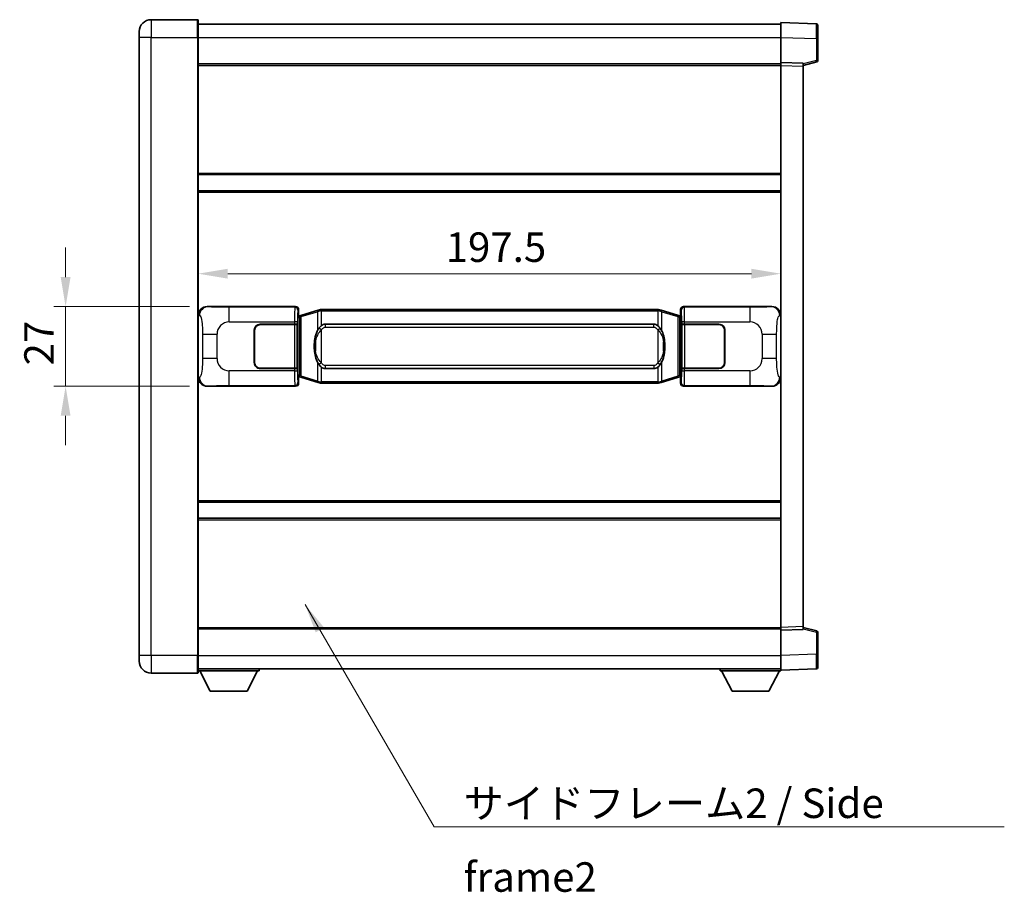
# Model space of a CAD drawing. Units: millimetres. Extents: x 7 to 8483, y 12 to 1136.
# Drawn here: x 2391 to 2725, y 338 to 634 of the extents above; entities that cross this region are included whole.
import ezdxf

# ---------------------------------------------------------------- set-up
doc = ezdxf.new("R2010")
doc.units = ezdxf.units.MM
for name, color, linetype, lineweight in [('Dimension (ISO)', 7, 'Continuous', 18), ('Dimension (ISO) @ 1', 7, 'Continuous', 18), ('Symbol (ISO)', 7, 'Continuous', 18), ('Symbol (ISO) @ 1', 7, 'Continuous', 18), ('Visible (ISO)', 7, 'Continuous', 35), ('Visible Narrow (ISO)', 7, 'Continuous', 25)]:
    doc.layers.add(name, color=color, linetype=linetype, lineweight=lineweight)
doc.styles.add('Note Text (TK)', font='MS PGothic.ttf')
doc.dimstyles.new('Default - Method 1b (TK)', dxfattribs={"dimscale": 4, "dimtxt": 2.5, "dimasz": 2.5, "dimexe": 1, "dimexo": 1.499999999999999, "dimgap": 1, "dimtad": 1, "dimtoh": 1, "dimrnd": 1e-08, "dimdsep": 46, "dimtxsty": 'Note Text (TK)', "dimcen": 0.09, "dimdle": 5, "dimclrd": 100, "dimclre": 100, "dimclrt": 7, "dimadec": 1, "dimazin": 1, "dimtfac": 1, "dimtmove": 0, "dimatfit": 3, "dimfxl": 1, "dimtolj": 1, "dimlwd": -1, "dimlwe": -1, "dimarcsym": 0})
doc.dimstyles.new('Default - Method 1b (TK)$7', dxfattribs={"dimscale": 4, "dimtxt": 2.5, "dimasz": 2.5, "dimexe": 1, "dimexo": 1.499999999999999, "dimgap": 1, "dimtad": 1, "dimtoh": 1, "dimrnd": 1e-08, "dimdsep": 46, "dimtxsty": 'Note Text (TK)', "dimcen": 0.09, "dimdle": 5, "dimclrd": 100, "dimclre": 100, "dimclrt": 7, "dimadec": 1, "dimazin": 1, "dimtfac": 1, "dimtmove": 0, "dimatfit": 3, "dimfxl": 1, "dimtolj": 1, "dimlwd": -1, "dimlwe": -1, "dimarcsym": 0})

# ---------------------------------------------------------------- blocks, each defined once
blk = doc.blocks.new('*D111')
at = {"layer": 'Defpoints', "color": 0}
for p in [(2455.016488384627, 536.8526693269976), (2407.016488384627, 509.8526693269975), (2455.016488384638, 509.8526693269975)]:
    blk.add_point(p, dxfattribs=at)
at = {"layer": 'Dimension (ISO)', "color": 100}
for p, q in [((2407.016488384627, 546.8526693269976), (2407.016488384627, 556.8526693269976)), ((2449.016488384627, 536.8526693269976), (2403.016488384627, 536.8526693269976)), ((2407.016488384627, 536.8526693269976), (2407.016488384627, 509.8526693269975)), ((2449.016488384638, 509.8526693269975), (2403.016488384627, 509.8526693269975)), ((2407.016488384627, 499.8526693269974), (2407.016488384627, 489.8526693269975))]:
    blk.add_line(p, q, dxfattribs=at)
for points in [[(2405.34982171796, 546.8526693269976), (2408.683155051293, 546.8526693269976), (2407.016488384627, 536.8526693269976)], [(2405.34982171796, 499.8526693269974), (2408.683155051293, 499.8526693269974), (2407.016488384627, 509.8526693269975)]]:
    blk.add_solid(points, dxfattribs=at)
at = {"layer": 'Dimension (ISO)', "color": 7, "insert": (2398.016488384627, 516.9038056906331), "char_height": 10, "attachment_point": 4, "rotation": 90, "style": 'Note Text (TK)'}
blk.add_mtext('\\A1;27', dxfattribs=at)
blk = doc.blocks.new('*D112')
at = {"layer": 'Defpoints', "color": 0}
for p in [(2451.980689624625, 547.9957281191944), (2649.480689624625, 547.9957281192766), (2649.480689624625, 547.9957281192355)]:
    blk.add_point(p, dxfattribs=at)
at = {"layer": 'Dimension (ISO)', "color": 100}
blk.add_line((2461.980689624625, 547.9957281192355), (2639.480689624625, 547.9957281192355), dxfattribs=at)
for points in [[(2461.980689624625, 549.662394785902), (2461.980689624625, 546.3290614525688), (2451.980689624625, 547.9957281192355)], [(2639.480689624625, 549.662394785902), (2639.480689624625, 546.3290614525688), (2649.480689624625, 547.9957281192355)]]:
    blk.add_solid(points, dxfattribs=at)
at = {"layer": 'Dimension (ISO)', "color": 7, "insert": (2535.844325988261, 556.9957281192355), "char_height": 10, "attachment_point": 4, "style": 'Note Text (TK)'}
blk.add_mtext('\\A1;197.5', dxfattribs=at)

msp = doc.modelspace()

# ---------------------------------------------------------------- linework, layer by layer
at = {"layer": 'Visible (ISO)'}
for p, q in [((2451.730689624586, 634.1026693269966), (2435.980689624587, 634.10266932699)), ((2451.980689624587, 633.8526693269966), (2451.980689624591, 628.1026693269966)), ((2451.980689624587, 632.6026693269965), (2649.480689624587, 632.6026693270782)), ((2649.480689624591, 628.1057151919827), (2649.480689624587, 633.1026693270786)), ((2661.498139372939, 632.6830107345427), (2649.480689624587, 633.1026693270786)), ((2661.980689624587, 632.1833153210334), (2661.980689624591, 627.686056599447)), ((2431.98068962459, 628.1026693269883), (2431.980689624588, 630.1026693269883)), ((2431.98068962459, 628.1026693269883), (2431.980689624678, 418.6026693269874)), ((2451.980689624678, 418.6026693269957), (2451.980689624591, 628.1026693269966)), ((2649.480689624595, 619.6026693270783), (2649.480689624591, 628.1057151919827)), ((2661.980689624594, 620.2717103790839), (2661.980689624591, 627.6860565994472)), ((2451.980689624595, 619.1026693269966), (2649.480689624595, 619.1026693270782)), ((2649.480689624596, 618.6032785000593), (2649.480689624595, 619.6026693270783)), ((2656.980689624595, 619.3407635558934), (2649.480689624595, 619.6026693270783)), ((2649.480689624675, 428.1020601540983), (2649.480689624596, 618.6032785000592)), ((2656.980689624595, 618.6026693270815), (2661.604780976665, 619.7873537580477)), ((2656.980689624595, 619.3407635558934), (2656.980689624595, 618.3413727288741)), ((2656.980689624675, 428.3639659252895), (2656.980689624595, 618.3413727288741)), ((2451.980689624611, 581.6026693269963), (2649.48068962461, 581.6026693270778)), ((2451.980689624613, 576.1026693269955), (2649.480689624613, 576.1026693270771)), ((2455.016488384626, 536.8526693269973), (2484.981298797615, 536.8526693270097)), ((2485.980689624634, 535.8532784999909), (2485.980689624635, 533.85266932701)), ((2492.570696497337, 535.5826713888233), (2487.090193306138, 533.9385204314614)), ((2492.570696497337, 535.5826713888233), (2493.46994619412, 535.8524462978583)), ((2493.470689624636, 535.8526693270134), (2493.46994619412, 535.8524462978583)), ((2493.470689624636, 535.8526693270134), (2493.698458983606, 535.8526693270135)), ((2607.762920265667, 535.8526693270607), (2493.698458983606, 535.8526693270135)), ((2607.762920265667, 535.8526693270607), (2607.990689624637, 535.8526693270607)), ((2607.991433055154, 535.8524462979054), (2607.990689624637, 535.8526693270607)), ((2607.991433055154, 535.8524462979054), (2608.890682751936, 535.5826713888713)), ((2614.371185943134, 533.9385204315138), (2608.890682751936, 535.5826713888713)), ((2615.480689624634, 533.8526693270635), (2615.480689624634, 535.8532785000444)), ((2616.480080451653, 536.852669327064), (2646.444890864641, 536.8526693270762)), ((2472.980689624639, 530.8526693270051), (2484.613412000677, 530.8526693270098)), ((2472.980689624639, 530.7526693270053), (2484.555689624639, 530.7526693270099)), ((2484.555689624639, 530.7526693270099), (2485.555689624639, 530.7526693270103)), ((2485.612802827696, 530.8526693270103), (2484.613412000677, 530.85266932701)), ((2485.555689624639, 530.7526693270103), (2485.555689624646, 515.9526693270104)), ((2485.612802827696, 530.8526693270103), (2485.614021544976, 530.8526693270103)), ((2485.614021544976, 530.8526693270103), (2485.614021544981, 515.8526693270102)), ((2485.788625392432, 533.6606050948056), (2485.980689624635, 533.85266932701)), ((2485.78862539244, 513.0447335592148), (2485.788625392432, 533.6606050948056)), ((2485.970689624636, 533.6026693270103), (2485.788625392431, 533.6026693270102)), ((2486.106104762652, 533.6432938684152), (2485.970689624636, 533.6026693270103)), ((2486.044074042788, 533.1026693270103), (2485.970689624636, 533.6026693270103)), ((2487.090193306138, 533.9385204314614), (2486.106104762653, 533.6432938684152)), ((2495.045689624639, 530.8776693270142), (2606.415689624639, 530.87766932706)), ((2615.355274486619, 533.6432938684684), (2614.371185943134, 533.9385204315138)), ((2615.490689624636, 533.6026693270637), (2615.355274486619, 533.6432938684684)), ((2615.417305206485, 533.1026693270636), (2615.490689624636, 533.6026693270637)), ((2615.480689624634, 533.8526693270635), (2615.672753856841, 533.6606050948591)), ((2615.67275385684, 533.6026693270637), (2615.490689624636, 533.6026693270637)), ((2615.672753856841, 533.6606050948591), (2615.672753856849, 513.0447335592683)), ((2615.847357704303, 530.852669327064), (2615.848576421582, 530.852669327064)), ((2615.847357704309, 515.8526693270641), (2615.847357704303, 530.852669327064)), ((2616.847967248602, 530.8526693270644), (2615.848576421582, 530.852669327064)), ((2615.90568962464, 530.752669327064), (2616.905689624639, 530.7526693270643)), ((2615.905689624645, 515.9526693270639), (2615.90568962464, 530.752669327064)), ((2616.847967248602, 530.8526693270644), (2628.480689624639, 530.8526693270692)), ((2616.905689624639, 530.7526693270644), (2628.480689624639, 530.7526693270692)), ((2470.980689624645, 517.8526693270042), (2470.98068962464, 528.8526693270044)), ((2471.080689624645, 517.8526693270043), (2471.080689624641, 528.8526693270044)), ((2630.38068962464, 528.8526693270701), (2630.380689624644, 517.85266932707)), ((2630.48068962464, 528.8526693270701), (2630.480689624645, 517.8526693270701)), ((2471.080689624642, 525.8526693270043), (2470.980689624641, 525.8526693270042)), ((2471.080689624642, 525.3526693270043), (2470.980689624641, 525.3526693270043)), ((2630.480689624641, 525.8526693270701), (2630.380689624641, 525.85266932707)), ((2630.480689624641, 525.3526693270701), (2630.380689624641, 525.3526693270699)), ((2470.980689624643, 521.3526693270043), (2471.080689624643, 521.3526693270043)), ((2470.980689624643, 520.8526693270043), (2471.080689624643, 520.8526693270043)), ((2630.380689624644, 521.35266932707), (2630.480689624643, 521.35266932707)), ((2630.380689624644, 520.8526693270699), (2630.480689624644, 520.8526693270701)), ((2484.555689624646, 515.9526693270099), (2472.980689624646, 515.9526693270051)), ((2484.613412000684, 515.85266932701), (2472.980689624646, 515.8526693270052)), ((2485.555689624646, 515.9526693270104), (2484.555689624646, 515.9526693270099)), ((2484.613412000684, 515.8526693270098), (2485.612802827702, 515.8526693270102)), ((2485.614021544981, 515.8526693270102), (2485.612802827702, 515.8526693270102)), ((2606.415689624645, 515.82766932706), (2495.045689624645, 515.8276693270141)), ((2615.848576421589, 515.8526693270641), (2615.847357704309, 515.8526693270641)), ((2615.848576421589, 515.8526693270641), (2616.847967248608, 515.8526693270645)), ((2616.905689624646, 515.9526693270643), (2615.905689624645, 515.9526693270639)), ((2628.480689624645, 515.8526693270693), (2616.847967248608, 515.8526693270643)), ((2628.480689624645, 515.9526693270692), (2616.905689624646, 515.9526693270644)), ((2485.78862539244, 513.10266932701), (2485.970689624644, 513.1026693270102)), ((2485.980689624644, 512.85266932701), (2485.78862539244, 513.0447335592148)), ((2486.044074042796, 513.6026693270102), (2485.970689624644, 513.1026693270102)), ((2485.970689624644, 513.1026693270102), (2486.106104762661, 513.0620447856053)), ((2485.980689624644, 512.85266932701), (2485.980689624644, 510.8520601540292)), ((2486.106104762661, 513.0620447856053), (2487.090193306147, 512.7668182225599)), ((2487.090193306147, 512.7668182225599), (2492.570696497347, 511.1226672652028)), ((2493.469946194129, 510.8528923561688), (2492.570696497347, 511.1226672652028)), ((2493.469946194129, 510.8528923561688), (2493.470689624647, 510.8526693270134)), ((2493.698458983617, 510.8526693270134), (2493.470689624647, 510.8526693270134)), ((2493.698458983617, 510.8526693270135), (2607.762920265678, 510.8526693270606)), ((2607.990689624647, 510.8526693270607), (2607.762920265678, 510.8526693270606)), ((2607.990689624647, 510.8526693270607), (2607.991433055165, 510.8528923562159)), ((2608.890682751946, 511.1226672652509), (2607.991433055164, 510.8528923562159)), ((2608.890682751946, 511.1226672652509), (2614.371185943142, 512.7668182226125)), ((2614.371185943142, 512.7668182226123), (2615.355274486628, 513.0620447856585)), ((2615.355274486628, 513.0620447856586), (2615.490689624644, 513.1026693270635)), ((2615.417305206493, 513.6026693270635), (2615.490689624644, 513.1026693270635)), ((2615.672753856849, 513.0447335592683), (2615.480689624644, 512.8526693270635)), ((2615.480689624645, 510.8520601540826), (2615.480689624644, 512.8526693270635)), ((2615.490689624644, 513.1026693270635), (2615.672753856849, 513.1026693270637)), ((2484.981298797626, 509.8526693270096), (2455.016488384636, 509.8526693269973)), ((2646.444890864653, 509.8526693270762), (2616.480080451664, 509.8526693270638)), ((2451.980689624657, 470.6026693269957), (2649.480689624656, 470.6026693270773)), ((2451.980689624658, 465.102669326995), (2649.480689624659, 465.1026693270766)), ((2451.980689624674, 427.6026693269947), (2649.480689624675, 427.6026693270762)), ((2649.480689624675, 427.1026693270794), (2649.480689624675, 428.1020601540983)), ((2649.480689624675, 427.1026693270792), (2656.980689624675, 427.3645750982706)), ((2656.980689624675, 428.3639659252895), (2656.980689624675, 427.3645750982706)), ((2661.604780976745, 426.9179848961199), (2656.980689624674, 428.1026693270824)), ((2649.480689624678, 418.5996234621748), (2649.480689624675, 427.1026693270792)), ((2661.980689624678, 419.0192820547209), (2661.980689624675, 426.4336282750843)), ((2431.980689624678, 416.6026693269874), (2431.980689624678, 418.6026693269874)), ((2451.980689624678, 418.6026693269957), (2451.980689624679, 412.8526693269957)), ((2649.48068962468, 413.6026693270797), (2649.480689624678, 418.5996234621748)), ((2661.980689624678, 419.0192820547208), (2661.980689624678, 414.5220233331354)), ((2451.980689624678, 414.1026693269949), (2649.480689624678, 414.1026693270771)), ((2472.580689624675, 414.1026693270093), (2472.580689624676, 413.4026693270094)), ((2628.880689624676, 414.1026693270701), (2628.880689624676, 413.40266932707)), ((2649.48068962468, 413.6026693270797), (2661.49813937303, 414.0223279196256)), ((2435.980689624679, 412.6026693269891), (2451.730689624679, 412.6026693269956)), ((2451.980689624676, 413.4026693269922), (2472.580689624676, 413.4026693270094)), ((2456.030689624681, 406.5026693269955), (2452.480689624676, 413.4026693269926)), ((2468.53068962468, 406.502669327006), (2472.080689624676, 413.4026693270089)), ((2628.880689624676, 413.40266932707), (2649.480689624676, 413.4026693270786)), ((2632.930689624678, 406.5026693270717), (2629.380689624676, 413.4026693270702)), ((2645.430689624678, 406.502669327077), (2648.980689624677, 413.4026693270784)), ((2649.480689624676, 413.6026693270792), (2649.480689624676, 413.4026693270786)), ((2456.030689624681, 406.5026693269955), (2468.53068962468, 406.502669327006)), ((2632.930689624678, 406.5026693270717), (2645.430689624678, 406.502669327077))]:
    msp.add_line(p, q, dxfattribs=at)
for centre, radius, start, end in [((2435.980689624588, 630.10266932699), 4.000000000000026, 90.00000000002605, 180), ((2451.730689624588, 633.8526693269966), 0.2499999999999907, 0, 90.00000000006513), ((2661.480689624588, 632.1833153210332), 0.4999999999999804, 0, 88.00000000000938), ((2661.480689624594, 620.2717103790837), 0.5000000000000226, 284.3700000000222, 0), ((2472.98068962464, 528.852669327005), 2.000000000000002, 90.00000000002605, 180), ((2472.98068962464, 528.8526693270052), 1.9, 90.00000000002605, 180), ((2628.48068962464, 528.8526693270693), 2, 0, 90.00000000002605), ((2628.48068962464, 528.8526693270693), 1.900000000000003, 0, 90.00000000002605), ((2472.980689624645, 517.8526693270051), 1.999999999999998, 180, 270.000000000026), ((2472.980689624645, 517.8526693270052), 1.899999999999999, 180, 270.000000000026), ((2628.480689624645, 517.8526693270693), 2.000000000000004, 270.000000000026, 0), ((2628.480689624645, 517.8526693270692), 1.900000000000004, 270.000000000026, 0), ((2661.480689624675, 426.4336282750839), 0.4999999999999944, 0, 75.63000000003126), ((2435.980689624678, 416.6026693269891), 4.000000000000047, 180, 270.000000000026), ((2661.480689624678, 414.5220233331351), 0.4999999999999849, 272.0000000000037, 0), ((2451.730689624679, 412.8526693269957), 0.2499999999999963, 270.000000000026, 0)]:
    msp.add_arc(centre, radius, start, end, dxfattribs=at)
for centre, major_axis, ratio, start_param, end_param in [((2455.0368397095, 533.8508406941008), (-3.009761169310456, 0.5407089662769698), 0.981050954850809, 4.893504061070616, 6.457641200743935), ((2484.980080080335, 535.8520597827109), (0.7079685445988965, 0.7079685445994834), 0.9987827659587182, 5.498396131367805, 7.06797448299146), ((2616.481299168933, 535.852059782765), (-0.7079685445994814, 0.7079685445989006), 0.9987827659587185, 5.498396131367739, 7.067974482991393), ((2646.424539539769, 533.8508406941797), (3.009761169310012, 0.5407089662794528), 0.9810509548508088, 6.108729413615225, 7.672866553288583), ((2495.045689624642, 523.3526693270142), (-3.1053e-12, 7.524999999999999), 0.498338870431894, 0, 0.3674764456319881), ((2606.415689624641, 523.3526693270601), (-3.1053e-12, 7.525000000000004), 0.4983388704318936, 5.915708861547575, 6.283185307179592), ((2495.045689624642, 523.3526693270142), (-3.1053e-12, 7.524999999999999), 0.498338870431894, 2.774116207957778, 3.141592653589798), ((2606.415689624641, 523.3526693270601), (-3.1053e-12, 7.525000000000004), 0.4983388704318936, 3.141592653589798, 3.509069099221781), ((2455.036839709509, 512.8544979598938), (-3.00976116931001, -0.5407089662794524), 0.9810509548508093, 6.108729413615225, 7.672866553288583), ((2484.980080080345, 510.8532788713084), (0.7079685445994813, -0.7079685445989004), 0.998782765958718, 5.498396131367738, 7.067974482991394), ((2616.481299168944, 510.8532788713627), (-0.7079685445988976, -0.7079685445994846), 0.998782765958718, 5.498396131367805, 7.06797448299146), ((2646.424539539778, 512.8544979599727), (3.009761169310459, -0.5407089662769705), 0.9810509548508083, 4.893504061070616, 6.457641200743935)]:
    msp.add_ellipse(centre, major_axis=major_axis, ratio=ratio, start_param=start_param, end_param=end_param, dxfattribs=at)
for points, knots in [([(2493.492612395849, 535.3526693270135), (2493.492453599253, 535.3537568813935), (2493.492295168432, 535.3548444327132), (2493.483074095675, 535.418288975573), (2493.475300215882, 535.4800409205932), (2493.46290502842, 535.5983240668796), (2493.458540343568, 535.6534453753294), (2493.454266855087, 535.7466894364334), (2493.454366094427, 535.7840671957299), (2493.459034338596, 535.8361409209663), (2493.463525029893, 535.8505199485903), (2493.46994619412, 535.8524462978583)], [-0.0003297627606783, -0.0003297627606783, -0.0003297627606783, -0.0003297627606783, 0, 0, 0.0189079865127627, 0.0189079865127627, 0.0385885202156436, 0.0385885202156436, 0.0581261217164882, 0.0581261217164882, 0.0775105008395076, 0.0775105008395076, 0.0775105008395076, 0.0775105008395076]), ([(2607.968766853425, 535.3526693270607), (2607.96892565002, 535.3537568814406), (2607.969084080842, 535.3548444327604), (2607.978305153582, 535.4182889756217), (2607.986079033391, 535.4800409206402), (2607.998474220853, 535.5983240669267), (2608.002838905707, 535.6534453753766), (2608.007112394187, 535.7466894364806), (2608.007013154846, 535.7840671957773), (2608.002344910678, 535.8361409210137), (2607.997854219381, 535.8505199486375), (2607.991433055154, 535.8524462979054)], [-0.0778087688563662, -0.0778087688563662, -0.0778087688563662, -0.0778087688563662, -0.0774791395201836, -0.0774791395201836, -0.0585788033179325, -0.0585788033179325, -0.0389062325039031, -0.0389062325039031, -0.0193765360604873, -0.0193765360604873, 0, 0, 0, 0]), ([(2492.881158219487, 529.4975609768356), (2492.713365701472, 529.2595632953394), (2492.570986707834, 529.0174093681148), (2492.24251338749, 528.3827406307855), (2492.082686444504, 527.9896662974251), (2491.793211147472, 527.1386980968036), (2491.672558168544, 526.6783730984963), (2491.498651878707, 525.8300188352714), (2491.437813131519, 525.4428615397211), (2491.392976753051, 525.0556055415173)], [-0.4250246405426, -0.4250246405426, -0.4250246405426, -0.4250246405426, -0.3540887224006775, -0.3540887224006775, -0.2405912533736013, -0.2405912533736013, -0.1092800848787787, -0.1092800848787787, 0, 0, 0, 0]), ([(2493.698458983609, 530.3752772415129), (2493.678762842116, 530.3600621293346), (2493.659443218197, 530.3447550800608), (2493.640478885778, 530.3293742725863), (2493.478651842867, 530.1981262783964), (2493.341541592954, 530.061869153725), (2493.092683821997, 529.7829576276746), (2492.981981498195, 529.6405691804034), (2492.881158219487, 529.4975609768356)], [-0.0902431043680341, -0.0902431043680341, -0.0902431043680341, -0.0902431043680341, -0.0852480424021081, -0.0852480424021081, -0.0852480424021081, -0.0426240212010541, -0.0426240212010541, 0, 0, 0, 0]), ([(2608.580221029792, 529.4975609768835), (2608.454008439466, 529.6765814971579), (2608.311376756975, 529.8562830786356), (2608.030947439676, 530.1486984403555), (2607.906678445613, 530.2642251943773), (2607.762920265669, 530.37527724156)], [-0.1703054540616109, -0.1703054540616109, -0.1703054540616109, -0.1703054540616109, -0.1169478545586211, -0.1169478545586211, -0.080470098678874, -0.080470098678874, -0.080470098678874, -0.080470098678874]), ([(2610.068402496231, 525.0556055415663), (2609.978335394094, 525.833523534392), (2609.826509719477, 526.607707002533), (2609.360635386064, 528.0878432118681), (2609.067795624327, 528.805982923053), (2608.580221029792, 529.4975609768835)], [-0.4256482103242727, -0.4256482103242727, -0.4256482103242727, -0.4256482103242727, -0.2061268996692005, -0.2061268996692005, 0, 0, 0, 0]), ([(2491.392976753051, 525.0556055415173), (2491.330895863382, 524.5194070857171), (2491.298978478242, 523.9780148180857), (2491.292559316561, 522.8406355896161), (2491.324330356914, 522.2426384623116), (2491.392976753052, 521.6497331125078)], [-0.3186227205923031, -0.3186227205923031, -0.3186227205923031, -0.3186227205923031, -0.1673124425500881, -0.1673124425500881, 0, 0, 0, 0]), ([(2610.068402496232, 521.6497331125566), (2610.130483385902, 522.1859315683571), (2610.162400771042, 522.7273238359885), (2610.168819932722, 523.8647030644581), (2610.13704889237, 524.4627001917627), (2610.068402496231, 525.0556055415663)], [-0.3186227205923174, -0.3186227205923174, -0.3186227205923174, -0.3186227205923174, -0.1673124425500827, -0.1673124425500827, 0, 0, 0, 0]), ([(2491.392976753052, 521.6497331125078), (2491.48304385519, 520.8718151196823), (2491.634869529806, 520.0976316515412), (2492.100743863219, 518.6174954422063), (2492.393583624957, 517.8993557310214), (2492.881158219492, 517.2077776771908)], [-0.425648210324278, -0.425648210324278, -0.425648210324278, -0.425648210324278, -0.2061268996692172, -0.2061268996692172, 0, 0, 0, 0]), ([(2608.580221029797, 517.2077776772384), (2608.748013547811, 517.4457753587347), (2608.89039254145, 517.6879292859593), (2609.218865861794, 518.3225980232887), (2609.37869280478, 518.7156723566491), (2609.668168101812, 519.5666405572713), (2609.78882108074, 520.0269655555792), (2609.962727370577, 520.875319818804), (2610.023566117765, 521.2624771143537), (2610.068402496232, 521.6497331125566)], [-0.4250246405425953, -0.4250246405425953, -0.4250246405425953, -0.4250246405425953, -0.3540887224006739, -0.3540887224006739, -0.2405912533735996, -0.2405912533735996, -0.1092800848785947, -0.1092800848785947, 0, 0, 0, 0]), ([(2492.881158219492, 517.2077776771907), (2493.007370809818, 517.0287571569162), (2493.150002492309, 516.8490555754386), (2493.430431809608, 516.5566402137187), (2493.554700803671, 516.441113459697), (2493.698458983614, 516.3300614125144)], [-0.1703054540616121, -0.1703054540616121, -0.1703054540616121, -0.1703054540616121, -0.116947854558622, -0.116947854558622, -0.0804700986788752, -0.0804700986788752, -0.0804700986788752, -0.0804700986788752]), ([(2607.762920265676, 516.3300614125613), (2607.782616407168, 516.3452765247395), (2607.801936031087, 516.3605835740134), (2607.820900363506, 516.3759643814878), (2607.982727406418, 516.5072123756778), (2608.119837656329, 516.643469500349), (2608.368695427287, 516.9223810263996), (2608.479397751089, 517.0647694736707), (2608.580221029797, 517.2077776772384)], [-0.0902431043680325, -0.0902431043680325, -0.0902431043680325, -0.0902431043680325, -0.0852480424021071, -0.0852480424021071, -0.0852480424021071, -0.0426240212010536, -0.0426240212010536, 0, 0, 0, 0]), ([(2493.49261239586, 511.3526693270134), (2493.492453599263, 511.3515817726336), (2493.492295168444, 511.3504942213134), (2493.48307409566, 511.2870496784544), (2493.475300215893, 511.225297733433), (2493.46290502843, 511.1070145871472), (2493.458540343578, 511.0518932786975), (2493.454266855097, 510.9586492175936), (2493.454366094438, 510.9212714582969), (2493.459034338605, 510.8691977330606), (2493.463525029902, 510.8548187054366), (2493.469946194129, 510.8528923561688)], [-0.0778087688561094, -0.0778087688561094, -0.0778087688561094, -0.0778087688561094, -0.0774791395199039, -0.0774791395199039, -0.0585788033179126, -0.0585788033179126, -0.0389062325038929, -0.0389062325038929, -0.0193765360604844, -0.0193765360604844, 0, 0, 0, 0]), ([(2607.968766853435, 511.3526693270607), (2607.96892565003, 511.3515817726807), (2607.969084080852, 511.3504942213604), (2607.978305153605, 511.2870496785056), (2607.986079033401, 511.2252977334817), (2607.998474220864, 511.1070145871947), (2608.002838905716, 511.0518932787448), (2608.007112394197, 510.9586492176409), (2608.007013154856, 510.9212714583442), (2608.002344910687, 510.8691977331078), (2607.99785421939, 510.8548187054839), (2607.991433055165, 510.8528923562159)], [-0.000329762760663, -0.000329762760663, -0.000329762760663, -0.000329762760663, 0, 0, 0.0189079865111045, 0.0189079865111045, 0.0385885202119992, 0.0385885202119992, 0.0581261217108733, 0.0581261217108733, 0.0775105008319311, 0.0775105008319311, 0.0775105008319311, 0.0775105008319311])]:
    msp.add_open_spline(points, degree=3, knots=knots, dxfattribs=at)
at = {"layer": 'Visible Narrow (ISO)'}
for p, q in [((2435.980689624587, 634.10266932699), (2435.980689624591, 628.10266932699)), ((2451.730689624591, 628.1026693269966), (2451.730689624586, 634.1026693269966)), ((2435.980689624591, 628.10266932699), (2431.98068962459, 628.1026693269883)), ((2435.980689624678, 418.6026693269891), (2435.980689624591, 628.10266932699)), ((2435.980689624591, 628.10266932699), (2451.730689624591, 628.1026693269966)), ((2451.730689624591, 628.1026693269966), (2451.980689624591, 628.1026693269966)), ((2451.730689624591, 628.1026693269966), (2451.730689624679, 418.6026693269957)), ((2451.98068962459, 628.1026693269966), (2649.480689624591, 628.102669327078)), ((2649.480689624591, 628.1057151919827), (2661.498139372942, 627.6860565994469)), ((2661.498139372942, 627.686056599447), (2661.980689624591, 627.6860565994472)), ((2661.498139372942, 627.686056599447), (2661.498139372946, 620.2717103790837)), ((2451.980689624595, 618.6026693269966), (2649.480689624596, 618.6026693270782)), ((2649.480689624596, 618.6032785000593), (2656.980689624595, 618.3413727288741)), ((2661.498139372945, 620.2717103790837), (2656.980689624595, 619.1143473477179)), ((2661.980689624594, 620.2717103790839), (2661.498139372945, 620.2717103790837)), ((2451.980689624611, 582.1026693269963), (2649.48068962461, 582.1026693270779)), ((2451.980689624613, 575.6026693269953), (2649.480689624613, 575.6026693270769)), ((2455.332829108924, 536.7958381512314), (2455.016488384626, 536.8526693269973)), ((2484.748220209522, 536.6195907389148), (2462.47036203605, 536.6195907389056)), ((2462.470362036054, 531.6226366038103), (2462.47036203605, 536.6195907389056)), ((2484.981298797615, 536.8526693270097), (2484.748220209522, 536.6195907389148)), ((2485.747611036541, 535.6201999118962), (2485.980689624634, 535.8532784999909)), ((2486.905837734426, 533.4596072888507), (2492.386340925626, 535.1037582462127)), ((2493.492612395849, 535.3526693270135), (2492.386340925626, 535.1037582462127)), ((2492.386340925626, 535.1037582462127), (2492.386340925629, 528.6581550155296)), ((2493.698458983607, 535.3526693270135), (2493.492612395849, 535.3526693270135)), ((2493.698458983607, 535.3526693270135), (2493.698458983606, 535.8526693270135)), ((2493.698458983607, 535.3526693270135), (2607.762920265667, 535.3526693270607)), ((2493.698458983609, 530.3752772415129), (2493.698458983607, 535.3526693270135)), ((2607.762920265667, 535.3526693270607), (2607.762920265667, 535.8526693270607)), ((2607.968766853425, 535.3526693270607), (2607.762920265667, 535.3526693270607)), ((2607.762920265667, 535.3526693270607), (2607.762920265669, 530.37527724156)), ((2609.075038323648, 535.1037582462607), (2607.968766853425, 535.3526693270607)), ((2609.075038323648, 535.1037582462607), (2614.555541514846, 533.4596072889032)), ((2609.075038323651, 528.6581550155777), (2609.075038323648, 535.1037582462607)), ((2615.480689624634, 535.8532785000444), (2615.713768212732, 535.6201999119497)), ((2616.71315903975, 536.6195907389692), (2616.480080451653, 536.852669327064)), ((2638.991017213222, 536.6195907389784), (2616.71315903975, 536.6195907389692)), ((2638.991017213222, 536.6195907389784), (2638.991017213225, 531.622636603883)), ((2646.444890864641, 536.8526693270762), (2646.128550140345, 536.7958381513102)), ((2451.980689624635, 533.870830284933), (2452.387947558582, 533.797665670173)), ((2462.470362036054, 531.6226366038103), (2484.613412000677, 531.6226366038194)), ((2484.555689624639, 530.7526693270099), (2484.555689624646, 515.9526693270099)), ((2485.612802827696, 531.6226366038198), (2484.613412000677, 531.6226366038194)), ((2484.613412000677, 531.6226366038194), (2484.613412000677, 530.8526693270098)), ((2485.612802827696, 530.8526693270103), (2485.612802827696, 531.6226366038198)), ((2485.788625392432, 533.1026693270102), (2486.044074042788, 533.1026693270103)), ((2486.044074042788, 533.1026693270103), (2486.249778705436, 533.1643807258047)), ((2486.249778705436, 533.1643807258046), (2486.106104762652, 533.6432938684152)), ((2486.249778705436, 533.1643807258046), (2486.905837734426, 533.4596072888507)), ((2486.249778705436, 533.1643807258047), (2486.249778705444, 513.5409579282159)), ((2486.905837734435, 513.2457313651705), (2486.905837734426, 533.4596072888507)), ((2495.045689624639, 530.8776693270142), (2495.04568962464, 529.8776693270142)), ((2606.41568962464, 529.8776693270601), (2606.415689624639, 530.87766932706)), ((2614.555541514846, 533.4596072889032), (2615.211600543837, 533.1643807258578)), ((2614.555541514846, 533.4596072889032), (2614.555541514854, 513.2457313652232)), ((2615.211600543837, 533.1643807258578), (2615.355274486619, 533.6432938684684)), ((2615.211600543837, 533.1643807258578), (2615.417305206485, 533.1026693270636)), ((2615.211600543845, 513.5409579282692), (2615.211600543837, 533.1643807258578)), ((2615.417305206485, 533.1026693270636), (2615.672753856841, 533.1026693270636)), ((2616.847967248601, 531.622636603874), (2615.848576421582, 531.6226366038734)), ((2615.848576421582, 531.6226366038734), (2615.848576421582, 530.852669327064)), ((2616.847967248602, 530.8526693270644), (2616.847967248601, 531.622636603874)), ((2616.847967248601, 531.622636603874), (2638.991017213225, 531.622636603883)), ((2616.905689624646, 515.9526693270644), (2616.905689624639, 530.7526693270644)), ((2649.073431690689, 533.7976656702542), (2649.480689624635, 533.8708302850144)), ((2453.429609191572, 527.4900196765631), (2458.337745108812, 527.4900196765655)), ((2453.429609191572, 527.4900196765631), (2453.429609191576, 519.2153189774306)), ((2458.337745108816, 519.2153189774328), (2458.337745108812, 527.4900196765653)), ((2493.698458983609, 528.9213496779486), (2492.881158219487, 529.4975609768356)), ((2493.698458983614, 517.7839889760788), (2493.698458983609, 528.9213496779486)), ((2495.04568962464, 529.8776693270142), (2606.41568962464, 529.8776693270601)), ((2607.76292026567, 528.9213496779955), (2608.580221029792, 529.4975609768835)), ((2607.76292026567, 528.9213496779956), (2607.762920265674, 517.7839889761258)), ((2643.123634140469, 527.4900196766416), (2648.031770057707, 527.4900196766434)), ((2643.123634140469, 527.4900196766416), (2643.123634140473, 519.215318977509)), ((2648.03177005771, 519.215318977511), (2648.031770057707, 527.4900196766434)), ((2491.730281896639, 524.9405941480081), (2491.730281896641, 521.7647445060175)), ((2609.731097352645, 521.7647445060661), (2609.731097352643, 524.9405941480567)), ((2458.337745108816, 519.2153189774328), (2453.429609191576, 519.2153189774306)), ((2492.386340925632, 518.0471836384964), (2492.386340925635, 511.6015804078134)), ((2493.698458983614, 517.7839889760788), (2492.881158219492, 517.2077776771907)), ((2607.762920265674, 517.7839889761258), (2608.580221029797, 517.2077776772384)), ((2609.075038323658, 511.6015804078615), (2609.075038323656, 518.0471836385447)), ((2648.03177005771, 519.2153189775108), (2643.123634140473, 519.215318977509)), ((2462.470362036061, 510.0857479150955), (2462.470362036061, 515.0827020501913)), ((2484.613412000684, 515.0827020502004), (2462.470362036061, 515.0827020501913)), ((2484.613412000684, 515.85266932701), (2484.613412000684, 515.0827020502004)), ((2484.613412000684, 515.0827020502004), (2485.612802827703, 515.0827020502009)), ((2485.612802827703, 515.0827020502007), (2485.612802827702, 515.8526693270102)), ((2493.698458983617, 511.3526693270135), (2493.698458983614, 516.3300614125144)), ((2495.045689624645, 516.8276693270143), (2495.045689624645, 515.8276693270141)), ((2606.415689624645, 516.8276693270602), (2495.045689624645, 516.8276693270142)), ((2606.415689624645, 516.8276693270601), (2606.415689624645, 515.82766932706)), ((2607.762920265676, 516.3300614125613), (2607.762920265678, 511.3526693270606)), ((2615.848576421589, 515.8526693270641), (2615.848576421589, 515.0827020502545)), ((2615.848576421589, 515.0827020502545), (2616.847967248608, 515.0827020502549)), ((2616.847967248608, 515.0827020502549), (2616.847967248608, 515.8526693270643)), ((2638.991017213232, 515.082702050264), (2616.847967248608, 515.0827020502549)), ((2638.991017213232, 515.0827020502641), (2638.991017213232, 510.0857479151684)), ((2452.387947558591, 512.9076729838195), (2451.980689624644, 512.834508369059)), ((2485.980689624644, 510.8520601540292), (2485.747611036551, 511.0851387421243)), ((2486.044074042796, 513.6026693270102), (2485.78862539244, 513.6026693270101)), ((2486.249778705444, 513.5409579282159), (2486.044074042796, 513.6026693270102)), ((2486.249778705444, 513.5409579282159), (2486.106104762661, 513.0620447856053)), ((2486.905837734435, 513.2457313651705), (2486.249778705444, 513.5409579282159)), ((2492.386340925635, 511.6015804078134), (2486.905837734435, 513.2457313651705)), ((2492.386340925635, 511.6015804078134), (2493.49261239586, 511.3526693270134)), ((2493.49261239586, 511.3526693270135), (2493.698458983617, 511.3526693270135)), ((2493.698458983617, 511.3526693270135), (2493.698458983617, 510.8526693270136)), ((2607.762920265678, 511.3526693270606), (2493.698458983617, 511.3526693270135)), ((2607.762920265678, 511.3526693270606), (2607.762920265678, 510.8526693270606)), ((2607.762920265678, 511.3526693270606), (2607.968766853435, 511.3526693270607)), ((2607.968766853435, 511.3526693270607), (2609.075038323658, 511.6015804078617)), ((2614.555541514854, 513.2457313652232), (2609.075038323658, 511.6015804078615)), ((2615.211600543845, 513.5409579282692), (2614.555541514854, 513.2457313652232)), ((2615.417305206493, 513.6026693270637), (2615.211600543845, 513.5409579282692)), ((2615.211600543845, 513.5409579282692), (2615.355274486628, 513.0620447856586)), ((2615.672753856849, 513.6026693270637), (2615.417305206493, 513.6026693270637)), ((2615.713768212741, 511.0851387421779), (2615.480689624645, 510.8520601540826)), ((2649.480689624644, 512.8345083691405), (2649.073431690697, 512.9076729839006)), ((2455.016488384636, 509.8526693269973), (2455.332829108935, 509.9095005027634)), ((2462.470362036061, 510.0857479150955), (2484.748220209533, 510.0857479151048)), ((2484.748220209533, 510.0857479151048), (2484.981298797626, 509.8526693270096)), ((2616.480080451664, 509.8526693270638), (2616.71315903976, 510.0857479151592)), ((2616.71315903976, 510.0857479151592), (2638.991017213232, 510.0857479151684)), ((2646.128550140355, 509.9095005028421), (2646.444890864653, 509.8526693270762)), ((2451.980689624657, 471.1026693269952), (2649.480689624656, 471.1026693270765)), ((2451.980689624659, 464.602669326995), (2649.480689624659, 464.6026693270766)), ((2451.980689624674, 428.1026693269947), (2649.480689624675, 428.1026693270762)), ((2656.980689624675, 428.3639659252895), (2649.480689624675, 428.1020601540983)), ((2656.980689624675, 427.5909913064459), (2661.498139373026, 426.4336282750839)), ((2661.498139373026, 426.4336282750837), (2661.980689624675, 426.4336282750841)), ((2661.498139373026, 426.4336282750839), (2661.49813937303, 419.0192820547207)), ((2435.980689624678, 418.6026693269891), (2431.980689624678, 418.6026693269874)), ((2435.980689624678, 418.6026693269891), (2435.980689624679, 412.6026693269891)), ((2451.730689624679, 418.6026693269956), (2435.980689624678, 418.6026693269891)), ((2451.730689624679, 418.6026693269957), (2451.980689624678, 418.6026693269957)), ((2451.730689624679, 412.6026693269957), (2451.730689624679, 418.6026693269957)), ((2451.980689624678, 418.6026693269946), (2649.480689624678, 418.6026693270768)), ((2661.49813937303, 419.0192820547207), (2649.480689624678, 418.5996234621748)), ((2661.49813937303, 419.0192820547207), (2661.980689624678, 419.0192820547209))]:
    msp.add_line(p, q, dxfattribs=at)
for centre, radius, start, end in [((2462.470362036055, 527.490019676567), 4.132616927243278, 90.00000000002605, 180), ((2638.991017213227, 527.4900196766398), 4.132616927243281, 0, 90.00000000002605), ((2462.470362036059, 519.2153189774345), 4.132616927243279, 180, 270.000000000026), ((2638.99101721323, 519.2153189775073), 4.132616927243281, 270.000000000026, 0)]:
    msp.add_arc(centre, radius, start, end, dxfattribs=at)
for centre, major_axis, ratio, start_param, end_param in [((2661.48068962459, 627.6805723716886), (-0.0174478396315703, -5.0024383995082), 0.0034843844876248, 1.571904795257445, 3.141483155410623), ((2661.480689624594, 620.2717103790836), (0.1240913520706541, -0.4843566210358285), 0.0338088728047557, 0, 1.562134767028289), ((2455.332829108925, 533.7976656701743), (0.5304630476610985, 2.952729069025148), 0.981050954850755, 0.1811150806854798, 1.745252220358823), ((2484.753095078642, 531.6226366038192), (2.05e-12, -5.000000000000002), 0.0279366155931037, 3.176499238797815, 4.712388980384536), ((2484.748220209522, 535.6201999118957), (0.7071067811894228, -0.7071067811836639), 0.9987827659587296, 0.78600715097941, 2.355585502603092), ((2485.752485905661, 531.6226366038197), (-1.6379e-12, 4.000000000000002), 0.0349207694914534, 0.0349065851481472, 1.570796326794722), ((2492.714370440121, 535.1037582462128), (-0.1436739427833734, 0.4789131426105295), 0.639863401860416, 0, 1.381144297557259), ((2608.747008809153, 535.1037582462606), (0.1436739427829692, 0.4789131426106481), 0.6398634018608492, 4.902041009622166, 6.283185307179469), ((2616.71315903975, 535.6201999119502), (0.7071067811830473, 0.7071067811900433), 0.9987827659587089, 0.7860071509785449, 2.355585502602206), ((2615.708893343614, 531.6226366038733), (1.6432e-12, -4.000000000000004), 0.034920769492042, 1.570796326794917, 3.10668606855814), ((2616.708284170633, 531.6226366038737), (-2.0567e-12, 5.000000000000004), 0.0279366155936923, 4.712388980384705, 6.248278722151207), ((2646.128550140346, 533.7976656702529), (-0.530463047665085, 2.95272906902443), 0.9810509548508669, 4.537933086820245, 6.10207022649362), ((2487.233867248921, 533.4596072888507), (-0.1436739427833734, 0.4789131426105119), 0.6398634018604226, 0, 1.381144297557252), ((2614.227512000351, 533.4596072889032), (0.1436739427829782, 0.4789131426106526), 0.6398634018608483, 4.902041009622175, 6.283185307179507), ((2492.386340925629, 524.9405941480082), (-0.993364172578785, 0.1150113935090549), 0.0994819257389233, 0, 0.8609654112122919), ((2609.075038323652, 524.9405941480564), (0.9933641725787339, 0.1150113935098916), 0.0994819257389952, 5.422219895885787, 6.283185307124932), ((2492.386340925631, 521.7647445060178), (-0.9933641725786989, -0.1150113935098766), 0.0994819257389979, 5.422219895969462, 6.283185307243003), ((2609.075038323654, 521.7647445060658), (0.9933641725788112, -0.1150113935090696), 0.099481925739066, 5.59092e-11, 0.8609654112946323), ((2484.75309507865, 515.0827020502003), (2.0589e-12, -5), 0.0279366155931037, 4.712388980384563, 6.248278722244458), ((2485.752485905669, 515.0827020502005), (-1.6449e-12, 4), 0.0349207694914534, 1.570796326794775, 3.106686068617051), ((2615.708893343621, 515.0827020502543), (1.6362e-12, -4.000000000000005), 0.034920769492042, 0.0349065850890753, 1.570796326794864), ((2616.70828417064, 515.0827020502547), (-2.0479e-12, 5.000000000000007), 0.0279366155936922, 3.176499238705128, 4.712388980384678), ((2455.332829108934, 512.9076729838207), (0.5304630476646269, -2.95272906902451), 0.9810509548507519, 4.537933086820395, 6.102070226493758), ((2484.748220209532, 511.0851387421239), (-0.7071067811896362, -0.707106781183453), 0.9987827659587274, 0.7860071509878548, 2.355585502611535), ((2487.23386724893, 513.2457313651705), (-0.1436739427829782, -0.4789131426106549), 0.6398634018604313, 4.902041009622507, 6.283185307180378), ((2492.714370440131, 511.6015804078135), (-0.1436739427829782, -0.4789131426106481), 0.6398634018604297, 4.902041009622509, 6.283185307180373), ((2608.747008809162, 511.6015804078614), (0.1436739427833734, -0.4789131426105363), 0.639863401860864, 6.34e-14, 1.381144297557429), ((2614.227512000359, 513.245731365223), (0.1436739427833734, -0.478913142610534), 0.6398634018608648, 7.4e-14, 1.381144297557429), ((2616.71315903976, 511.0851387421782), (-0.7071067811842534, 0.7071067811888334), 0.9987827659587069, 0.7860071509867314, 2.355585502610392), ((2646.128550140355, 512.9076729838994), (-0.5304630476637654, -2.952729069024671), 0.9810509548508647, 0.1811150806863786, 1.745252220359729), ((2661.480689624675, 426.4336282750839), (0.1240913520702633, 0.4843566210359601), 0.0338088728047981, 4.721050540165214, 6.283185307210874), ((2661.480689624676, 419.0247662824798), (0.0174478396357393, -5.002438399508188), 0.0034843844876246, 0.0001095109781115, 1.56968786260232)]:
    msp.add_ellipse(centre, major_axis=major_axis, ratio=ratio, start_param=start_param, end_param=end_param, dxfattribs=at)
for points, knots in [([(2462.47036203605, 536.6195907389056), (2461.934022657866, 536.6195907389053), (2461.298763131669, 536.6198924836428), (2460.598612650398, 536.6242731027667), (2459.640098217086, 536.6302702230564), (2458.589737685918, 536.6438017835701), (2457.729638036448, 536.6641597289452), (2456.907589574875, 536.6836170298366), (2456.24817358041, 536.7095062789815), (2455.868306626505, 536.7356435892245), (2455.571034043739, 536.7560978710266), (2455.437557100526, 536.7770235806082), (2455.332829108924, 536.7958381512315)], [0, 0, 0, 0, 0.2127021665085032, 0.2127021665085032, 0.2127021665085032, 0.5038939917641443, 0.5038939917641443, 0.5038939917641443, 0.7822033622209533, 0.7822033622209533, 0.7822033622209533, 1, 1, 1, 1]), ([(2646.128550140345, 536.7958381513102), (2646.020366455654, 536.7764027592552), (2645.879940680994, 536.7547905601591), (2645.562403943025, 536.7335572563494), (2645.117180748619, 536.7037857111405), (2644.317277623973, 536.6753407228416), (2643.324802586783, 536.655280592653), (2642.460933041015, 536.6378198657787), (2641.480265195548, 536.6271638601388), (2640.597199521512, 536.6227658775305), (2640.002257431511, 536.619802853328), (2639.457474628427, 536.6195907389784), (2638.991017213222, 536.6195907389784)], [0, 0, 0, 0, 0.2249832392247546, 0.2249832392247546, 0.2249832392247546, 0.540435734882797, 0.540435734882797, 0.540435734882797, 0.8150117130425895, 0.8150117130425895, 0.8150117130425895, 1, 1, 1, 1]), ([(2452.387947558582, 533.797665670173), (2452.525369982749, 533.7729774863824), (2452.675122967381, 533.7094995488915), (2452.818727206113, 533.3846750690033), (2453.006516985576, 532.9599054523007), (2453.180751656304, 532.0937529317437), (2453.287693772854, 531.0416826475529), (2453.369424514007, 530.237635684163), (2453.411098771227, 529.3465638312349), (2453.423613997407, 528.5416804009523), (2453.429350593732, 528.1727464910638), (2453.429609191572, 527.8201388237215), (2453.429609191572, 527.4900196765631)], [0, 0, 0, 0, 0.2655907929780169, 0.2655907929780169, 0.2655907929780169, 0.6129011292299753, 0.6129011292299753, 0.6129011292299753, 0.8783337960523148, 0.8783337960523148, 0.8783337960523148, 1, 1, 1, 1]), ([(2648.031770057707, 527.4900196766434), (2648.031770057706, 528.0864912766564), (2648.034284282886, 528.7557477595044), (2648.063519778452, 529.4587862692352), (2648.10806460646, 530.529974867003), (2648.214546334492, 531.6245220024875), (2648.368915887383, 532.4133604347967), (2648.498889415917, 533.0775335995844), (2648.655598453416, 533.4919667058888), (2648.810691612661, 533.6620910832253), (2648.900448564942, 533.7605470415208), (2648.98898373354, 533.7824944440185), (2649.073431690689, 533.7976656702542)], [0, 0, 0, 0, 0.2198310396742269, 0.2198310396742269, 0.2198310396742269, 0.5547778453970024, 0.5547778453970024, 0.5547778453970024, 0.8367908291473675, 0.8367908291473675, 0.8367908291473675, 1, 1, 1, 1]), ([(2491.730281896639, 524.9405941480081), (2491.792812433548, 525.300648882076), (2491.877517912883, 525.659532785228), (2492.117844536546, 526.4411112469779), (2492.283901918855, 526.8621754929766), (2492.67480643892, 527.6282680737384), (2492.888849349544, 527.9773958096146), (2493.313064692929, 528.5238353521203), (2493.494088595958, 528.7280964109449), (2493.698458983609, 528.9213496779486)], [0, 0, 0, 0, 0.1092800848787787, 0.1092800848787787, 0.2405912533736013, 0.2405912533736013, 0.3540887224006775, 0.3540887224006775, 0.4250246405426, 0.4250246405426, 0.4250246405426, 0.4250246405426]), ([(2493.698458983609, 528.9213496779486), (2493.780327125676, 529.0374718282739), (2493.868373340174, 529.1502866644217), (2494.05818020588, 529.3630158967258), (2494.159466901873, 529.4627441161902), (2494.270387626871, 529.5527051165778), (2494.39766098242, 529.6559287331571), (2494.537737559765, 529.746337795121), (2494.802082653574, 529.8505906478663), (2494.924555891134, 529.8776693270142), (2495.04568962464, 529.8776693270142)], [0, 0, 0, 0, 0.0426240212010541, 0.0426240212010541, 0.0852480424021081, 0.0852480424021081, 0.0852480424021081, 0.1341559647525526, 0.1341559647525526, 0.1704960848042162, 0.1704960848042162, 0.1704960848042162, 0.1704960848042162]), ([(2606.41568962464, 529.8776693270601), (2606.520941942486, 529.8776693270601), (2606.626747799375, 529.8575600226814), (2606.995447892156, 529.7298355314722), (2607.224257065875, 529.5451154762599), (2607.547331319576, 529.2082324582213), (2607.660436093286, 529.0667137008139), (2607.76292026567, 528.9213496779956)], [0, 0, 0, 0, 0.0315756953538372, 0.0315756953538372, 0.1169478545586211, 0.1169478545586211, 0.1703054540616109, 0.1703054540616109, 0.1703054540616109, 0.1703054540616109]), ([(2607.76292026567, 528.9213496779956), (2608.356783508641, 528.35979076931), (2608.760874989706, 527.7194486338), (2609.39323110428, 526.3800700142219), (2609.605486309849, 525.6638703718797), (2609.731097352643, 524.9405941480567)], [0, 0, 0, 0, 0.2061268996692005, 0.2061268996692005, 0.4256482103242727, 0.4256482103242727, 0.4256482103242727, 0.4256482103242727]), ([(2491.730281896641, 521.7647445060175), (2491.666457294773, 522.3160035673138), (2491.636707621583, 522.87455018214), (2491.642701616437, 523.9365962217458), (2491.672561633237, 524.4420588294942), (2491.730281896639, 524.9405941480081)], [0, 0, 0, 0, 0.1673124425500881, 0.1673124425500881, 0.3186227205923031, 0.3186227205923031, 0.3186227205923031, 0.3186227205923031]), ([(2609.731097352643, 524.9405941480567), (2609.794921954511, 524.3893350867606), (2609.8246716277, 523.8307884719342), (2609.818677632848, 522.7687424323285), (2609.788817616047, 522.26327982458), (2609.731097352645, 521.7647445060662)], [0, 0, 0, 0, 0.1673124425500827, 0.1673124425500827, 0.3186227205923174, 0.3186227205923174, 0.3186227205923174, 0.3186227205923174]), ([(2493.698458983614, 517.7839889760788), (2493.104595740643, 518.3455478847642), (2492.700504259579, 518.9858900202743), (2492.068148145004, 520.3252686398527), (2491.855892939434, 521.0414682821946), (2491.730281896641, 521.7647445060175)], [0, 0, 0, 0, 0.2061268996692172, 0.2061268996692172, 0.425648210324278, 0.425648210324278, 0.425648210324278, 0.425648210324278]), ([(2609.731097352645, 521.7647445060662), (2609.668566815737, 521.4046897719987), (2609.583861336401, 521.0458058688475), (2609.343534712738, 520.2642274070975), (2609.17747733043, 519.8431631610982), (2608.786572810365, 519.077070580336), (2608.57252989974, 518.7279428444596), (2608.148314556356, 518.1815033019539), (2607.967290653326, 517.9772422431295), (2607.762920265674, 517.7839889761258)], [0, 0, 0, 0, 0.1092800848785947, 0.1092800848785947, 0.2405912533735996, 0.2405912533735996, 0.3540887224006739, 0.3540887224006739, 0.4250246405425953, 0.4250246405425953, 0.4250246405425953, 0.4250246405425953]), ([(2453.429609191576, 519.2153189774306), (2453.429609191576, 518.6188473774176), (2453.427094966397, 517.9495908945695), (2453.397859470832, 517.2465523848387), (2453.353314642822, 516.175363787071), (2453.246832914791, 515.0808166515865), (2453.092463361899, 514.2919782192773), (2452.962489833364, 513.6278050544895), (2452.805780795864, 513.2133719481851), (2452.65068763662, 513.0432475708484), (2452.560930684337, 512.9447916125529), (2452.472395515741, 512.9228442100552), (2452.387947558591, 512.9076729838195)], [0, 0, 0, 0, 0.2198310396742269, 0.2198310396742269, 0.2198310396742269, 0.5547778453970024, 0.5547778453970024, 0.5547778453970024, 0.8367908291473675, 0.8367908291473675, 0.8367908291473675, 1, 1, 1, 1]), ([(2495.045689624645, 516.8276693270142), (2494.940437306798, 516.8276693270142), (2494.834631449909, 516.8477786313928), (2494.465931357128, 516.9755031226022), (2494.23712218341, 517.1602231778145), (2493.914047929708, 517.497106195853), (2493.800943155998, 517.6386249532604), (2493.698458983614, 517.7839889760788)], [0, 0, 0, 0, 0.031575695353838, 0.031575695353838, 0.116947854558622, 0.116947854558622, 0.1703054540616121, 0.1703054540616121, 0.1703054540616121, 0.1703054540616121]), ([(2607.762920265674, 517.7839889761258), (2607.681052123608, 517.6678668258005), (2607.59300590911, 517.5550519896526), (2607.403199043404, 517.3423227573485), (2607.301912347411, 517.242594537884), (2607.190991622414, 517.1526335374965), (2607.063718266863, 517.0494099209172), (2606.923641689519, 516.9590008589533), (2606.659296595711, 516.854748006208), (2606.53682335815, 516.8276693270602), (2606.415689624645, 516.8276693270602)], [0, 0, 0, 0, 0.0426240212010536, 0.0426240212010536, 0.0852480424021071, 0.0852480424021071, 0.0852480424021071, 0.1341559647525505, 0.1341559647525505, 0.1704960848042142, 0.1704960848042142, 0.1704960848042142, 0.1704960848042142]), ([(2649.073431690697, 512.9076729839006), (2648.936009266531, 512.9323611676913), (2648.7862562819, 512.9958391051822), (2648.642652043168, 513.3206635850707), (2648.454862263705, 513.745433201773), (2648.280627592978, 514.6115857223301), (2648.173685476428, 515.6636560065211), (2648.091954735276, 516.467702969911), (2648.050280478056, 517.3587748228392), (2648.037765251876, 518.1636582531218), (2648.032028655551, 518.5325921630102), (2648.031770057711, 518.8851998303525), (2648.03177005771, 519.215318977511)], [0, 0, 0, 0, 0.2655907929780169, 0.2655907929780169, 0.2655907929780169, 0.6129011292299753, 0.6129011292299753, 0.6129011292299753, 0.8783337960523148, 0.8783337960523148, 0.8783337960523148, 1, 1, 1, 1]), ([(2455.332829108935, 509.9095005027634), (2455.441012793626, 509.9289358948184), (2455.581438568285, 509.9505480939146), (2455.898975306255, 509.9717813977243), (2456.344198500661, 510.0015529429332), (2457.144101625309, 510.0299979312323), (2458.136576662499, 510.0500580614208), (2459.000446208267, 510.0675187882952), (2459.981114053735, 510.0781747939351), (2460.86417972777, 510.0825727765434), (2461.459121817771, 510.0855358007461), (2462.003904620855, 510.0857479150954), (2462.470362036061, 510.0857479150955)], [0, 0, 0, 0, 0.2249832392247546, 0.2249832392247546, 0.2249832392247546, 0.540435734882797, 0.540435734882797, 0.540435734882797, 0.8150117130425895, 0.8150117130425895, 0.8150117130425895, 1, 1, 1, 1]), ([(2638.991017213232, 510.0857479151684), (2639.527356591417, 510.0857479151686), (2640.162616117613, 510.0854461704312), (2640.862766598884, 510.0810655513072), (2641.821281032196, 510.0750684310176), (2642.871641563364, 510.0615368705039), (2643.731741212834, 510.0411789251288), (2644.553789674406, 510.0217216242372), (2645.213205668872, 509.9958323750922), (2645.593072622775, 509.9696950648492), (2645.89034520554, 509.949240783047), (2646.023822148754, 509.9283150734654), (2646.128550140355, 509.9095005028421)], [0, 0, 0, 0, 0.2127021665085032, 0.2127021665085032, 0.2127021665085032, 0.5038939917641443, 0.5038939917641443, 0.5038939917641443, 0.7822033622209533, 0.7822033622209533, 0.7822033622209533, 1, 1, 1, 1])]:
    msp.add_open_spline(points, degree=3, knots=knots, dxfattribs=at)

# ---------------------------------------------------------------- texts
at = {"layer": 'Symbol (ISO)', "color": 7, "insert": (2541.901647418465, 373.4745569111264), "char_height": 10, "width": 190.2923965454101, "attachment_point": 1, "line_spacing_factor": 1.5, "style": 'Note Text (TK)'}
msp.add_mtext('{\\fＭＳ Ｐゴシック|b0|i0;サイドフレーム2 / Side frame2}', dxfattribs=at)

# ---------------------------------------------------------------- dimensions: what is measured, and where the dimension line sits
at = {"layer": 'Dimension (ISO) @ 1', "color": 100}
dim = msp.add_linear_dim(base=(2649.480689624625, 547.9957281192355), p1=(2451.980689624625, 547.9957281191944), p2=(2649.480689624625, 547.9957281192766), dimstyle='Default - Method 1b (TK)', override={"dimscale": 1, "dimtxt": 10, "dimasz": 10, "dimexe": 4, "dimexo": 5.999999999999999, "dimgap": 4, "dimtoh": 0, "dimdec": 2, "dimcen": 0.36, "dimse1": 1, "dimse2": 1, "dimtol": 0, "dimlim": 0, "dimtp": 0, "dimtm": 0, "dimtdec": 2, "dimtix": 0, "dimtofl": 0, "dimtmove": 0, "dimatfit": 1}, dxfattribs=at)
dim.commit()
dim.dimension.update_dxf_attribs({"geometry": '*D112', "text_midpoint": (2550.730689624625, 547.9957281192355), "dimtype": 128})
dim = msp.add_linear_dim(base=(2407.016488384627, 509.8526693269975), p1=(2455.016488384626, 536.8526693269973), p2=(2455.016488384638, 509.8526693269973), angle=270, dimstyle='Default - Method 1b (TK)', override={"dimscale": 1, "dimtxt": 10, "dimasz": 10, "dimexe": 4, "dimexo": 5.999999999999999, "dimgap": 4, "dimtoh": 0, "dimdec": 2, "dimcen": 0.36, "dimtol": 0, "dimlim": 0, "dimtp": 0, "dimtm": 0, "dimtdec": 2, "dimtix": 0, "dimtofl": 1, "dimtmove": 0, "dimatfit": 1}, dxfattribs=at)
dim.commit()
dim.dimension.update_dxf_attribs({"geometry": '*D111', "text_midpoint": (2407.016488384627, 523.3526693269966), "dimtype": 128})

# ---------------------------------------------------------------- leaders
at = {"layer": 'Symbol (ISO) @ 1', "color": 100, "annotation_type": 0, "has_hookline": 1, "hookline_direction": 0, "text_width": 183.2954545454546}
msp.add_leader([(2488.177284917829, 435.874040957418), (2531.901647418465, 360.5133659292796), (2541.901647418465, 360.5133659292796)], dimstyle='Default - Method 1b (TK)$7', override={"dimscale": 1, "dimtxt": 10, "dimasz": 10, "dimgap": 0, "dimtad": 1}, dxfattribs=at)

doc.saveas('drawing.dxf')
